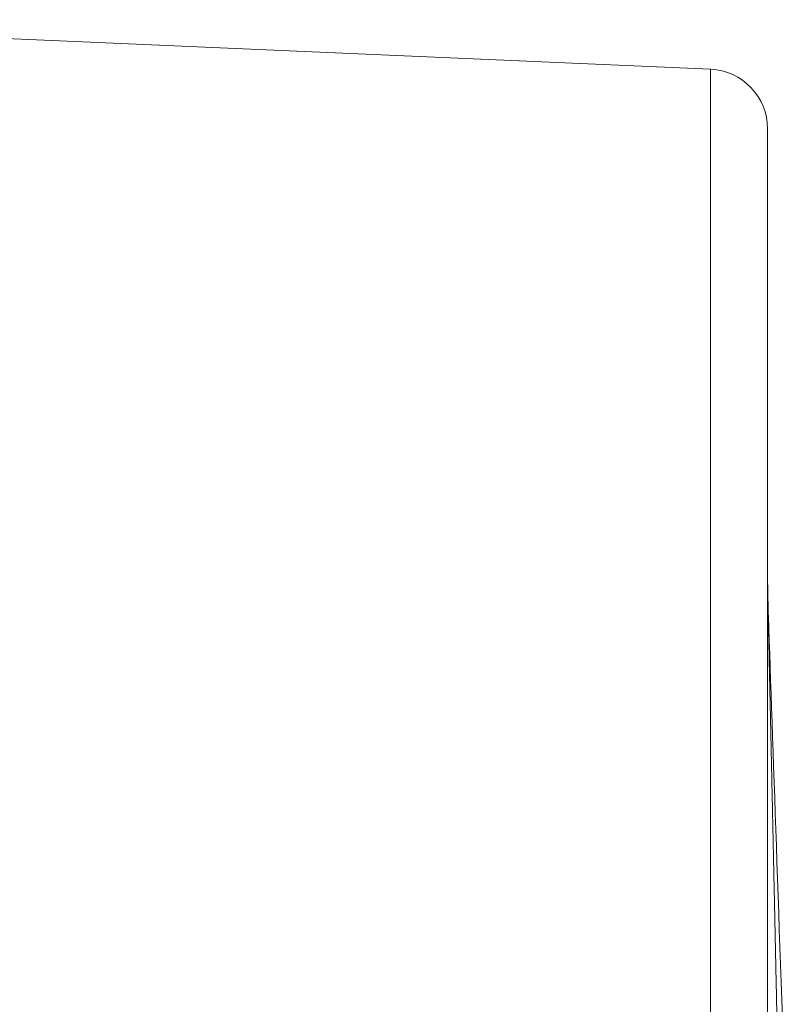
# Model space of a CAD drawing. Units: millimetres. Extents: x -240 to 573, y -258 to 486.
# Drawn here: x 469 to 547, y 136 to 235 of the extents above; entities that cross this region are included whole.
import ezdxf

# ---------------------------------------------------------------- set-up
doc = ezdxf.new("R2010")
doc.units = ezdxf.units.MM

msp = doc.modelspace()

# ---------------------------------------------------------------- linework, layer by layer
at = {"color": 7, "linetype": 'Continuous', "lineweight": 0}
for p, q in [((538.679, 230.095), (424.417, 235.084)), ((544.417, 224.101), (544.417, 34.045))]:
    msp.add_line(p, q, dxfattribs=at)
at = {"color": 8, "linetype": 'Continuous', "lineweight": 0}
msp.add_line((538.679, 27.67), (538.679, 230.095), dxfattribs=at)
at = {"color": 7, "linetype": 'Continuous', "lineweight": 0, "flags": 128}
msp.add_lwpolyline([(544.508, 174.978), (544.55, 173.765), (544.593, 172.518), (544.638, 171.236), (544.684, 169.921), (544.731, 168.573), (544.779, 167.194), (544.828, 165.785), (544.878, 164.345), (544.929, 162.877), (544.981, 161.382), (545.034, 159.859), (545.088, 158.312), (545.142, 156.739), (545.198, 155.144), (545.254, 153.526), (545.311, 151.887), (545.369, 150.228), (545.427, 148.55), (545.486, 146.854), (545.546, 145.142), (545.606, 143.414), (545.666, 141.672), (545.727, 139.917), (545.789, 138.151), (545.851, 136.374), (545.913, 134.587)], dxfattribs=at)
at = {"color": 7, "linetype": 'Continuous', "lineweight": 0}
for centre, radius, start, end in [((538.417, 224.101), 6, 0, 87.5), ((552.081, 176.286), 7.663, 180.00299, 187.10988), ((541.095, 174.859), 3.415, 1.9971, 8.06885)]:
    msp.add_arc(centre, radius, start, end, dxfattribs=at)
for points, knots in [([(544.417, 180.192), (544.417, 180.168), (544.417, 179.783), (544.42, 179.015), (544.43, 177.845), (544.447, 176.625), (544.467, 175.767), (544.476, 175.338)], [0, 0, 0, 0, 0.015995, 0.261582, 0.507169, 0.753585, 1, 1, 1, 1]), ([(544.417, 180.192), (544.418, 179.791), (544.42, 178.989), (544.436, 177.71), (544.463, 176.381), (544.493, 175.445), (544.508, 174.978)], [0, 0, 0, 0, 0.249469, 0.498939, 0.749469, 1, 1, 1, 1]), ([(544.476, 175.338), (544.484, 175.013), (544.499, 174.364), (544.523, 173.337), (544.547, 172.276), (544.572, 171.177), (544.598, 170.044), (544.624, 168.875), (544.651, 167.677), (544.679, 166.384), (544.71, 164.991), (544.743, 163.495), (544.777, 161.965), (544.811, 160.404), (544.845, 158.813), (544.88, 157.193), (544.916, 155.545), (544.953, 153.842), (544.991, 152.083), (545.03, 150.267), (545.069, 148.427), (545.108, 146.588), (545.147, 144.753), (545.186, 142.923), (545.226, 141.076), (545.265, 139.214), (545.305, 137.339), (545.344, 135.451), (545.385, 133.552), (545.425, 131.611), (545.467, 129.629), (545.509, 127.607), (545.552, 125.58), (545.594, 123.575), (545.635, 121.596), (545.676, 119.643), (545.716, 117.69), (545.757, 115.741), (545.797, 113.795), (545.837, 111.855), (545.877, 109.922), (545.918, 107.965), (545.959, 105.985), (546, 103.985), (546.041, 101.999), (546.083, 99.963), (546.126, 97.879), (546.17, 95.752), (546.213, 93.65), (546.256, 91.565), (546.298, 89.498), (546.34, 87.453), (546.381, 85.442), (546.416, 83.743), (546.444, 82.342), (546.467, 81.224), (546.49, 80.118), (546.504, 79.393), (546.512, 79.03)], [0, 0, 0, 0, 0.015061, 0.030128, 0.045198, 0.060261, 0.075514, 0.090771, 0.106029, 0.121282, 0.139056, 0.156837, 0.174618, 0.192393, 0.210165, 0.227944, 0.245724, 0.263496, 0.282215, 0.300943, 0.31967, 0.338389, 0.356399, 0.374416, 0.392433, 0.410443, 0.428453, 0.44647, 0.464486, 0.482496, 0.501429, 0.520369, 0.53931, 0.558243, 0.576426, 0.594617, 0.612807, 0.630991, 0.649175, 0.667365, 0.685555, 0.703739, 0.722849, 0.741968, 0.761086, 0.780197, 0.801254, 0.822322, 0.84339, 0.864448, 0.885852, 0.907268, 0.928684, 0.950088, 0.962557, 0.975027, 0.987513, 1, 1, 1, 1])]:
    msp.add_open_spline(points, degree=3, knots=knots, dxfattribs=at)

doc.saveas('drawing.dxf')
